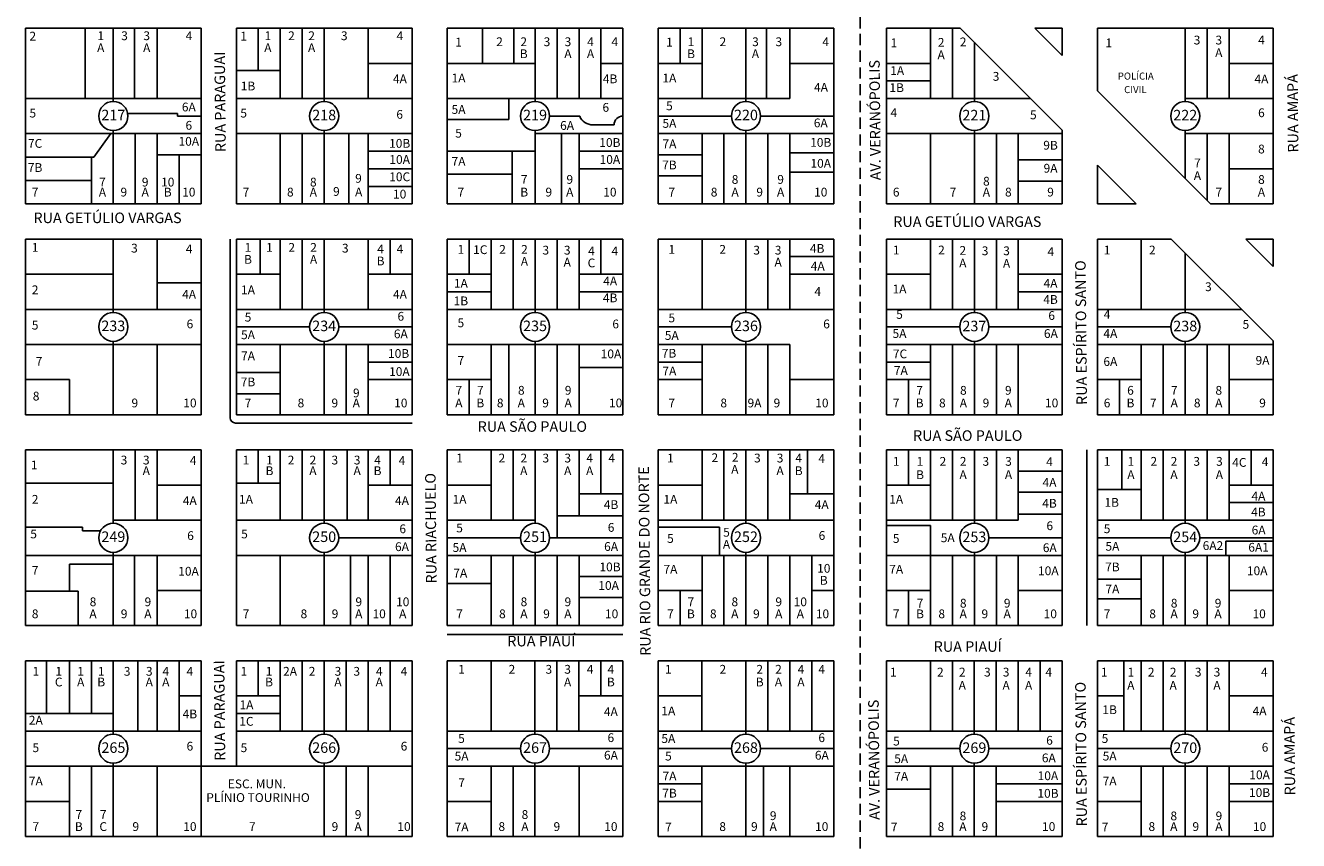
# Model space of a CAD drawing. Extents: x -13412 to -7239, y -487 to 4194.
# Drawn here: x -10132 to -9407, y 445 to 909 of the extents above; entities that cross this region are included whole.
import ezdxf
from ezdxf.enums import TextEntityAlignment as Align

# ---------------------------------------------------------------- set-up
doc = ezdxf.new("R2010")
doc.units = 0
doc.linetypes.add('DASHED2', pattern=[9.525, 6.35, -3.175])
for name, color, linetype in [('2', 2, 'CONTINUOUS'), ('3', 3, 'CONTINUOUS'), ('BAIRROS', 30, 'CONTINUOUS'), ('LOTES', 1, 'CONTINUOUS'), ('PASSEIO', 170, 'CONTINUOUS'), ('TEXTO', 2, 'CONTINUOUS')]:
    doc.layers.add(name, color=color, linetype=linetype)
doc.styles.get("Standard").update_dxf_attribs({"font": 'arial.ttf'})

msp = doc.modelspace()

# ---------------------------------------------------------------- linework, layer by layer
at = {"layer": '3'}
for p, q in [((-10131.75, 806.95), (-10131.75, 906.95)), ((-10131.75, 906.95), (-10031.75, 906.95)), ((-10031.75, 906.95), (-10031.75, 806.95)), ((-10011.75, 806.95), (-10011.75, 906.95)), ((-10011.75, 906.95), (-9911.75, 906.95)), ((-9911.75, 906.95), (-9911.75, 806.95)), ((-9891.75, 806.95), (-9891.75, 906.95)), ((-9891.75, 906.95), (-9791.75, 906.95)), ((-9791.75, 906.95), (-9791.75, 806.95)), ((-9771.75, 906.95), (-9671.75, 906.95)), ((-9771.75, 806.95), (-9771.75, 906.95)), ((-9671.75, 906.95), (-9671.75, 806.95)), ((-9641.75, 806.95), (-9641.75, 906.95)), ((-9641.75, 906.95), (-9599.75, 906.95)), ((-9541.75, 848.95), (-9599.75, 906.95)), ((-9541.75, 891.37), (-9557.32, 906.95)), ((-9557.32, 906.95), (-9541.75, 906.95)), ((-9541.75, 906.95), (-9541.75, 891.37)), ((-9521.75, 906.95), (-9421.75, 906.95)), ((-9521.75, 871.37), (-9521.75, 906.95)), ((-9421.75, 906.95), (-9421.75, 806.95)), ((-9457.32, 806.95), (-9521.75, 871.37)), ((-9541.75, 848.95), (-9541.75, 806.95)), ((-9499.75, 806.95), (-9521.75, 828.95)), ((-9521.75, 806.95), (-9521.75, 828.95)), ((-10031.75, 806.95), (-10131.75, 806.95)), ((-9911.75, 806.95), (-10011.75, 806.95)), ((-9791.75, 806.95), (-9891.75, 806.95)), ((-9671.75, 806.95), (-9771.75, 806.95)), ((-9541.75, 806.95), (-9641.75, 806.95)), ((-9499.75, 806.95), (-9521.75, 806.95)), ((-9421.75, 806.95), (-9457.32, 806.95)), ((-10131.75, 686.95), (-10131.75, 786.95)), ((-10131.75, 786.95), (-10031.75, 786.95)), ((-10031.75, 786.95), (-10031.75, 686.95)), ((-10011.75, 786.95), (-9911.75, 786.95)), ((-10011.75, 686.95), (-10011.75, 786.95)), ((-9911.75, 786.95), (-9911.75, 686.95)), ((-9891.75, 686.95), (-9891.75, 786.95)), ((-9891.75, 786.95), (-9791.75, 786.95)), ((-9791.75, 786.95), (-9791.75, 686.95)), ((-9771.75, 786.95), (-9671.75, 786.95)), ((-9771.75, 686.95), (-9771.75, 786.95)), ((-9671.75, 786.95), (-9671.75, 686.95)), ((-9641.75, 686.95), (-9641.75, 786.95)), ((-9641.75, 786.95), (-9541.75, 786.95)), ((-9541.75, 786.95), (-9541.75, 686.95)), ((-9521.75, 686.95), (-9521.75, 786.95)), ((-9521.75, 786.95), (-9479.75, 786.95)), ((-9421.75, 728.95), (-9479.75, 786.95)), ((-9421.75, 771.37), (-9437.32, 786.95)), ((-9437.32, 786.95), (-9421.75, 786.95)), ((-9421.75, 786.95), (-9421.75, 771.37)), ((-9421.75, 728.95), (-9421.75, 686.95)), ((-10031.75, 686.95), (-10131.75, 686.95)), ((-9911.75, 686.95), (-10011.75, 686.95)), ((-9791.75, 686.95), (-9891.75, 686.95)), ((-9671.75, 686.95), (-9771.75, 686.95)), ((-9541.75, 686.95), (-9641.75, 686.95)), ((-9421.75, 686.95), (-9521.75, 686.95)), ((-10131.75, 566.95), (-10131.75, 666.95)), ((-10131.75, 666.95), (-10031.75, 666.95)), ((-10031.75, 666.95), (-10031.75, 566.95)), ((-10011.75, 566.95), (-10011.75, 666.95)), ((-10011.75, 666.95), (-9911.75, 666.95)), ((-9911.75, 666.95), (-9911.75, 566.95)), ((-9891.75, 566.95), (-9891.75, 666.95)), ((-9891.75, 666.95), (-9791.75, 666.95)), ((-9791.75, 666.95), (-9791.75, 566.95)), ((-9771.75, 666.95), (-9671.75, 666.95)), ((-9771.75, 566.95), (-9771.75, 666.95)), ((-9671.75, 666.95), (-9671.75, 566.95)), ((-9641.75, 566.95), (-9641.75, 666.95)), ((-9641.75, 666.95), (-9541.75, 666.95)), ((-9541.75, 666.95), (-9541.75, 566.95)), ((-9521.75, 566.95), (-9521.75, 666.95)), ((-9521.75, 666.95), (-9421.75, 666.95)), ((-9421.75, 666.95), (-9421.75, 566.95)), ((-9671.75, 586.95), (-9684.25, 586.95)), ((-10031.75, 566.95), (-10131.75, 566.95)), ((-9911.75, 566.95), (-10011.75, 566.95)), ((-9791.75, 566.95), (-9891.75, 566.95)), ((-9671.75, 566.95), (-9771.75, 566.95)), ((-9541.75, 566.95), (-9641.75, 566.95)), ((-9421.75, 566.95), (-9521.75, 566.95)), ((-10131.75, 446.95), (-10131.75, 546.95)), ((-10131.75, 546.95), (-10031.75, 546.95)), ((-10031.75, 546.95), (-10031.75, 486.95)), ((-10011.75, 546.95), (-9911.75, 546.95)), ((-10011.75, 486.95), (-10011.75, 546.95)), ((-9911.75, 546.95), (-9911.75, 446.95)), ((-9891.75, 446.95), (-9891.75, 546.95)), ((-9891.75, 546.95), (-9791.75, 546.95)), ((-9791.75, 546.95), (-9791.75, 446.95)), ((-9771.75, 446.95), (-9771.75, 546.95)), ((-9771.75, 546.95), (-9671.75, 546.95)), ((-9671.75, 546.95), (-9671.75, 446.95)), ((-9641.75, 446.95), (-9641.75, 546.95)), ((-9641.75, 546.95), (-9541.75, 546.95)), ((-9541.75, 546.95), (-9541.75, 446.95)), ((-9521.75, 446.95), (-9521.75, 546.95)), ((-9521.75, 546.95), (-9421.75, 546.95)), ((-9421.75, 546.95), (-9421.75, 446.95)), ((-10031.75, 486.95), (-10011.75, 486.95)), ((-9911.75, 446.95), (-10131.75, 446.95)), ((-9791.75, 446.95), (-9891.75, 446.95)), ((-9671.75, 446.95), (-9771.75, 446.95)), ((-9541.75, 446.95), (-9641.75, 446.95)), ((-9421.75, 446.95), (-9521.75, 446.95))]:
    msp.add_line(p, q, dxfattribs=at)
at = {"layer": 'BAIRROS', "linetype": 'DASHED2'}
msp.add_line((-9656.75, 2418.17), (-9656.75, 8.45), dxfattribs=at)
at = {"layer": 'LOTES'}
for p, q in [((-10097.75, 906.95), (-10097.75, 866.95)), ((-10081.75, 906.95), (-10081.75, 865.22)), ((-10069.75, 906.95), (-10069.75, 866.95)), ((-10056.75, 906.95), (-10056.75, 866.95)), ((-9999.25, 906.95), (-9999.25, 882.95)), ((-9986.75, 906.95), (-9986.75, 866.95)), ((-9974.25, 906.95), (-9974.25, 866.95)), ((-9961.75, 906.95), (-9961.75, 865.22)), ((-9936.75, 906.95), (-9936.75, 866.95)), ((-9871.75, 906.95), (-9871.75, 886.95)), ((-9853.75, 906.95), (-9853.75, 886.95)), ((-9841.75, 906.95), (-9841.75, 865.22)), ((-9829.25, 906.95), (-9829.25, 866.95)), ((-9816.75, 906.95), (-9816.75, 866.95)), ((-9804.25, 906.95), (-9804.25, 866.95)), ((-9759.25, 906.95), (-9759.25, 886.95)), ((-9746.75, 906.95), (-9746.75, 866.95)), ((-9721.75, 906.95), (-9721.75, 865.22)), ((-9710.05, 906.95), (-9710.05, 866.95)), ((-9696.75, 906.95), (-9696.75, 866.95)), ((-9616.75, 866.95), (-9616.75, 906.95)), ((-9604.25, 866.95), (-9604.25, 906.95)), ((-9471.75, 906.95), (-9471.75, 865.22)), ((-9459.25, 906.95), (-9459.25, 866.95)), ((-9446.75, 906.95), (-9446.75, 866.95)), ((-9591.75, 898.95), (-9591.75, 865.22)), ((-9936.75, 886.95), (-9911.75, 886.95)), ((-9891.75, 886.95), (-9841.75, 886.95)), ((-9804.25, 886.95), (-9791.75, 886.95)), ((-9771.75, 886.95), (-9746.75, 886.95)), ((-9696.75, 886.95), (-9671.75, 886.95)), ((-9641.75, 886.95), (-9616.75, 886.95)), ((-9446.75, 886.95), (-9421.75, 886.95)), ((-10011.75, 882.95), (-9986.75, 882.95)), ((-9641.75, 876.95), (-9616.75, 876.95)), ((-10131.75, 866.95), (-10031.75, 866.95)), ((-10011.75, 866.95), (-9911.75, 866.95)), ((-9891.75, 866.95), (-9791.75, 866.95)), ((-9856.75, 866.95), (-9856.75, 854.95)), ((-9771.75, 866.95), (-9696.75, 866.95)), ((-9641.75, 866.95), (-9559.75, 866.95)), ((-9471.75, 866.95), (-9421.75, 866.95)), ((-10045.25, 858.45), (-10073.61, 858.45)), ((-10045.25, 858.45), (-10045.25, 856.95)), ((-10031.75, 856.95), (-10045.25, 856.95)), ((-9891.75, 854.95), (-9856.75, 854.95)), ((-9816.35, 856.95), (-9833.48, 856.95)), ((-9771.75, 856.95), (-9730.03, 856.95)), ((-9713.48, 856.95), (-9671.75, 856.95)), ((-10081.75, 848.67), (-10081.75, 806.95)), ((-9961.75, 848.67), (-9961.75, 806.95)), ((-9841.75, 848.67), (-9841.75, 806.95)), ((-9796.75, 851.95), (-9809.24, 851.95)), ((-9721.75, 848.67), (-9721.75, 806.95)), ((-9591.75, 848.67), (-9591.75, 806.95)), ((-9471.75, 848.67), (-9471.75, 821.37)), ((-10031.75, 846.95), (-10131.75, 846.95)), ((-10083.25, 846.95), (-10092.75, 833.62)), ((-10069.25, 846.95), (-10069.25, 806.95)), ((-10056.75, 846.95), (-10056.75, 806.95)), ((-9911.75, 846.95), (-10011.75, 846.95)), ((-9986.75, 846.95), (-9986.75, 806.95)), ((-9974.25, 846.95), (-9974.25, 806.95)), ((-9947.75, 846.95), (-9947.75, 806.95)), ((-9936.75, 846.95), (-9936.75, 806.95)), ((-9791.75, 846.95), (-9841.75, 846.95)), ((-9826.75, 846.95), (-9826.75, 806.95)), ((-9816.75, 846.95), (-9816.75, 806.95)), ((-9671.75, 846.95), (-9771.75, 846.95)), ((-9746.75, 846.95), (-9746.75, 806.95)), ((-9734.25, 846.95), (-9734.25, 806.95)), ((-9709.25, 846.95), (-9709.25, 806.95)), ((-9696.75, 846.95), (-9696.75, 806.95)), ((-9541.75, 846.95), (-9641.75, 846.95)), ((-9616.75, 806.95), (-9616.75, 846.95)), ((-9579.25, 846.95), (-9579.25, 806.95)), ((-9566.75, 846.95), (-9566.75, 806.95)), ((-9421.75, 846.95), (-9471.75, 846.95)), ((-9459.25, 846.95), (-9459.25, 808.87)), ((-9446.75, 846.95), (-9446.75, 806.95)), ((-10092.75, 833.62), (-10131.75, 833.62)), ((-10094.25, 833.62), (-10094.25, 806.95)), ((-10031.75, 834.95), (-10056.75, 834.95)), ((-10044.25, 834.95), (-10044.25, 806.95)), ((-9911.75, 836.95), (-9936.75, 836.95)), ((-9891.75, 836.95), (-9841.75, 836.95)), ((-9854.75, 836.95), (-9854.75, 806.95)), ((-9816.75, 836.95), (-9791.75, 836.95)), ((-9746.75, 834.95), (-9771.75, 834.95)), ((-9671.75, 835.95), (-9696.75, 835.95)), ((-9911.75, 826.95), (-9936.75, 826.95)), ((-9791.75, 826.95), (-9816.75, 826.95)), ((-9541.75, 831.95), (-9566.75, 831.95)), ((-9421.75, 826.95), (-9446.75, 826.95)), ((-10094.25, 820.29), (-10131.75, 820.29)), ((-9891.75, 823.95), (-9854.75, 823.95)), ((-9746.75, 822.95), (-9771.75, 822.95)), ((-9671.75, 824.95), (-9696.75, 824.95)), ((-9541.75, 819.95), (-9566.75, 819.95)), ((-9911.75, 816.95), (-9936.75, 816.95)), ((-10081.75, 745.22), (-10081.75, 786.95)), ((-10056.75, 746.95), (-10056.75, 786.95)), ((-9998.11, 766.95), (-9998.11, 786.95)), ((-9986.75, 746.95), (-9986.75, 786.95)), ((-9974.25, 746.95), (-9974.25, 786.95)), ((-9961.75, 745.22), (-9961.75, 786.95)), ((-9936.75, 746.95), (-9936.75, 786.95)), ((-9924.25, 766.95), (-9924.25, 786.95)), ((-9879.25, 766.95), (-9879.25, 786.95)), ((-9866.75, 746.95), (-9866.75, 786.95)), ((-9854.25, 746.95), (-9854.25, 786.95)), ((-9841.75, 745.22), (-9841.75, 786.95)), ((-9829.25, 746.95), (-9829.25, 786.95)), ((-9816.75, 746.95), (-9816.75, 786.95)), ((-9804.25, 766.95), (-9804.25, 786.95)), ((-9746.75, 746.95), (-9746.75, 786.95)), ((-9721.75, 745.22), (-9721.75, 786.95)), ((-9709.25, 746.95), (-9709.25, 786.95)), ((-9696.75, 746.95), (-9696.75, 786.95)), ((-9616.75, 746.95), (-9616.75, 786.95)), ((-9604.25, 746.95), (-9604.25, 786.95)), ((-9591.75, 745.22), (-9591.75, 786.95)), ((-9579.25, 746.95), (-9579.25, 786.95)), ((-9566.75, 746.95), (-9566.75, 786.95)), ((-9496.75, 746.95), (-9496.75, 786.95)), ((-9671.75, 776.95), (-9696.75, 776.95)), ((-9471.75, 778.95), (-9471.75, 745.22)), ((-10081.75, 766.95), (-10131.75, 766.95)), ((-10031.75, 761.95), (-10056.75, 761.95)), ((-9986.75, 766.95), (-10011.75, 766.95)), ((-9911.75, 766.95), (-9936.75, 766.95)), ((-9866.75, 766.95), (-9891.75, 766.95)), ((-9791.75, 766.95), (-9816.75, 766.95)), ((-9671.75, 766.95), (-9696.75, 766.95)), ((-9616.75, 766.95), (-9641.75, 766.95)), ((-9541.75, 766.95), (-9566.75, 766.95)), ((-9866.75, 756.95), (-9891.75, 756.95)), ((-9791.75, 756.95), (-9816.75, 756.95)), ((-9541.75, 756.95), (-9566.75, 756.95)), ((-10031.75, 746.95), (-10131.75, 746.95)), ((-9911.75, 746.95), (-10011.75, 746.95)), ((-9791.75, 746.95), (-9891.75, 746.95)), ((-9671.75, 746.95), (-9771.75, 746.95)), ((-9541.75, 746.95), (-9641.75, 746.95)), ((-9521.75, 746.95), (-9439.75, 746.95)), ((-9970.03, 736.95), (-10011.75, 736.95)), ((-9911.75, 736.95), (-9953.48, 736.95)), ((-9730.03, 736.95), (-9771.75, 736.95)), ((-9600.03, 736.95), (-9641.75, 736.95)), ((-9541.75, 736.95), (-9583.48, 736.95)), ((-9480.03, 736.95), (-9521.75, 736.95)), ((-10031.75, 726.95), (-10131.75, 726.95)), ((-10081.75, 686.95), (-10081.75, 728.67)), ((-10056.75, 686.95), (-10056.75, 726.95)), ((-9911.75, 726.95), (-10011.75, 726.95)), ((-9986.75, 686.95), (-9986.75, 726.95)), ((-9961.75, 686.95), (-9961.75, 728.67)), ((-9949.25, 686.95), (-9949.25, 726.95)), ((-9936.75, 686.95), (-9936.75, 726.95)), ((-9791.75, 726.95), (-9891.75, 726.95)), ((-9866.75, 686.95), (-9866.75, 726.95)), ((-9856.75, 686.95), (-9856.75, 726.95)), ((-9841.75, 686.95), (-9841.75, 728.67)), ((-9829.25, 686.95), (-9829.25, 726.95)), ((-9816.75, 686.95), (-9816.75, 726.95)), ((-9696.75, 726.95), (-9771.75, 726.95)), ((-9746.75, 686.95), (-9746.75, 726.95)), ((-9721.75, 686.95), (-9721.75, 728.67)), ((-9709.25, 686.95), (-9709.25, 726.95)), ((-9696.75, 686.95), (-9696.75, 726.95)), ((-9541.75, 726.95), (-9641.75, 726.95)), ((-9616.75, 686.95), (-9616.75, 726.95)), ((-9604.25, 686.95), (-9604.25, 726.95)), ((-9591.75, 686.95), (-9591.75, 728.67)), ((-9579.25, 686.95), (-9579.25, 726.95)), ((-9566.75, 686.95), (-9566.75, 726.95)), ((-9421.75, 726.95), (-9521.75, 726.95)), ((-9496.75, 686.95), (-9496.75, 726.95)), ((-9484.25, 686.95), (-9484.25, 726.95)), ((-9471.75, 728.67), (-9471.75, 686.95)), ((-9459.25, 726.95), (-9459.25, 686.95)), ((-9446.75, 726.95), (-9446.75, 686.95)), ((-9986.75, 710.95), (-10011.75, 710.95)), ((-9911.75, 716.95), (-9936.75, 716.95)), ((-9791.75, 713.95), (-9816.75, 713.95)), ((-9746.75, 716.95), (-9771.75, 716.95)), ((-9616.75, 716.95), (-9641.75, 716.95)), ((-10106.75, 706.95), (-10131.75, 706.95)), ((-10106.75, 686.95), (-10106.75, 706.95)), ((-9911.75, 706.95), (-9936.75, 706.95)), ((-9866.75, 706.95), (-9891.75, 706.95)), ((-9879.25, 686.95), (-9879.25, 706.95)), ((-9746.75, 706.95), (-9771.75, 706.95)), ((-9671.75, 706.95), (-9696.75, 706.95)), ((-9616.75, 706.95), (-9641.75, 706.95)), ((-9629.25, 686.95), (-9629.25, 706.95)), ((-9521.75, 706.95), (-9496.75, 706.95)), ((-9509.25, 686.95), (-9509.25, 706.95)), ((-9446.75, 706.95), (-9421.75, 706.95)), ((-9986.75, 698.95), (-10011.75, 698.95)), ((-10081.75, 666.95), (-10081.75, 625.22)), ((-10069.25, 666.95), (-10069.25, 626.95)), ((-10056.75, 666.95), (-10056.75, 626.95)), ((-9999.25, 666.95), (-9999.25, 647.95)), ((-9986.75, 666.95), (-9986.75, 626.95)), ((-9974.25, 666.95), (-9974.25, 626.95)), ((-9961.75, 666.95), (-9961.75, 625.22)), ((-9948.75, 666.95), (-9948.75, 626.95)), ((-9936.75, 666.95), (-9936.75, 626.95)), ((-9924.25, 666.95), (-9924.25, 646.95)), ((-9866.75, 666.95), (-9866.75, 626.95)), ((-9854.25, 666.95), (-9854.25, 626.95)), ((-9841.75, 666.95), (-9841.75, 625.22)), ((-9829.25, 666.95), (-9829.25, 616.95)), ((-9816.75, 666.95), (-9816.75, 629.45)), ((-9804.25, 666.95), (-9804.25, 641.95)), ((-9746.75, 666.95), (-9746.75, 626.95)), ((-9734.25, 666.95), (-9734.25, 626.95)), ((-9721.75, 666.95), (-9721.75, 625.22)), ((-9709.25, 666.95), (-9709.25, 626.95)), ((-9696.75, 666.95), (-9696.75, 626.95)), ((-9686.75, 666.95), (-9686.75, 641.95)), ((-9629.25, 666.95), (-9629.25, 646.95)), ((-9616.75, 666.95), (-9616.75, 626.95)), ((-9604.25, 666.95), (-9604.25, 626.95)), ((-9591.75, 666.95), (-9591.75, 625.22)), ((-9579.25, 666.95), (-9579.25, 626.95)), ((-9566.75, 666.95), (-9566.75, 626.95)), ((-9507.81, 666.95), (-9507.81, 644.35)), ((-9496.75, 666.95), (-9496.75, 626.95)), ((-9484.25, 666.95), (-9484.25, 626.95)), ((-9471.75, 666.95), (-9471.75, 625.22)), ((-9459.25, 666.95), (-9459.25, 626.95)), ((-9446.75, 666.95), (-9446.75, 626.95)), ((-9434.25, 666.95), (-9434.25, 646.95)), ((-9566.75, 654.95), (-9541.75, 654.95)), ((-10081.75, 647.95), (-10131.75, 647.95)), ((-10031.75, 646.95), (-10056.75, 646.95)), ((-9986.75, 647.95), (-10011.75, 647.95)), ((-9911.75, 646.95), (-9936.75, 646.95)), ((-9866.75, 646.95), (-9891.75, 646.95)), ((-9746.75, 646.95), (-9771.75, 646.95)), ((-9616.75, 646.95), (-9641.75, 646.95)), ((-9446.75, 646.95), (-9421.75, 646.95)), ((-9791.75, 641.95), (-9816.75, 641.95)), ((-9696.75, 641.95), (-9671.75, 641.95)), ((-9566.75, 642.95), (-9541.75, 642.95)), ((-9521.75, 644.35), (-9496.75, 644.35)), ((-9566.75, 630.45), (-9541.75, 630.45)), ((-9446.75, 636.95), (-9421.75, 636.95)), ((-10031.75, 626.95), (-10081.75, 626.95)), ((-9911.75, 626.95), (-10011.75, 626.95)), ((-9891.75, 626.95), (-9841.75, 626.95)), ((-9791.75, 629.45), (-9829.25, 629.45)), ((-9771.75, 626.95), (-9671.75, 626.95)), ((-9641.75, 626.95), (-9566.75, 626.95)), ((-9616.75, 623.95), (-9641.75, 623.95)), ((-9616.75, 623.95), (-9616.75, 566.95)), ((-9521.75, 626.95), (-9421.75, 626.95)), ((-10099.25, 622.95), (-10131.75, 622.95)), ((-10099.25, 622.95), (-10099.25, 620.95)), ((-10089, 620.95), (-10099.25, 620.95)), ((-9911.75, 616.95), (-9953.48, 616.95)), ((-9850.03, 616.95), (-9891.75, 616.95)), ((-9791.75, 616.95), (-9833.48, 616.95)), ((-9736.75, 622.95), (-9771.75, 622.95)), ((-9736.75, 622.95), (-9736.75, 606.95)), ((-9541.75, 616.95), (-9583.48, 616.95)), ((-9480.03, 616.95), (-9521.75, 616.95)), ((-9421.75, 616.95), (-9463.48, 616.95)), ((-10081.75, 608.67), (-10081.75, 566.95)), ((-9961.75, 608.67), (-9961.75, 566.95)), ((-9841.75, 608.67), (-9841.75, 566.95)), ((-9721.75, 608.67), (-9721.75, 566.95)), ((-9591.75, 608.67), (-9591.75, 566.95)), ((-9471.75, 608.67), (-9471.75, 566.95)), ((-9448.75, 614.95), (-9448.75, 606.95)), ((-9421.75, 614.95), (-9448.75, 614.95)), ((-10031.75, 606.95), (-10131.75, 606.95)), ((-10081.75, 601.95), (-10106.75, 601.95)), ((-10106.75, 601.95), (-10106.75, 586.55)), ((-10069.75, 606.95), (-10069.75, 566.95)), ((-10056.75, 606.95), (-10056.75, 566.95)), ((-9911.75, 606.95), (-10011.75, 606.95)), ((-9986.75, 606.95), (-9986.75, 566.95)), ((-9946.75, 606.95), (-9946.75, 566.95)), ((-9936.75, 606.95), (-9936.75, 566.95)), ((-9924.25, 606.95), (-9924.25, 566.95)), ((-9791.75, 606.95), (-9891.75, 606.95)), ((-9866.75, 606.95), (-9866.75, 566.95)), ((-9854.25, 606.95), (-9854.25, 566.95)), ((-9829.25, 606.95), (-9829.25, 566.95)), ((-9816.75, 606.95), (-9816.75, 566.95)), ((-9671.75, 606.95), (-9771.75, 606.95)), ((-9746.75, 606.95), (-9746.75, 566.95)), ((-9734.25, 606.95), (-9734.25, 566.95)), ((-9709.25, 606.95), (-9709.25, 566.95)), ((-9696.75, 606.95), (-9696.75, 566.95)), ((-9684.25, 606.95), (-9684.25, 566.95)), ((-9541.75, 606.95), (-9641.75, 606.95)), ((-9604.25, 606.95), (-9604.25, 566.95)), ((-9579.25, 606.95), (-9579.25, 566.95)), ((-9566.75, 606.95), (-9566.75, 566.95)), ((-9421.75, 606.95), (-9521.75, 606.95)), ((-9496.75, 606.95), (-9496.75, 566.95)), ((-9484.25, 606.95), (-9484.25, 566.95)), ((-9459.25, 606.95), (-9459.25, 566.95)), ((-9446.75, 606.95), (-9446.75, 566.95)), ((-9791.75, 594.95), (-9816.75, 594.95)), ((-10031.75, 586.95), (-10056.75, 586.95)), ((-9866.75, 590.95), (-9891.75, 590.95)), ((-9746.75, 586.95), (-9771.75, 586.95)), ((-9759.25, 566.95), (-9759.25, 586.95)), ((-9616.75, 586.95), (-9641.75, 586.95)), ((-9629.25, 586.95), (-9629.25, 566.95)), ((-9541.75, 586.95), (-9566.75, 586.95)), ((-9496.75, 593.45), (-9521.75, 593.45)), ((-9421.75, 586.95), (-9446.75, 586.95)), ((-10101.75, 586.55), (-10131.75, 586.55)), ((-10101.75, 586.55), (-10101.75, 566.95)), ((-9791.75, 582.95), (-9816.75, 582.95)), ((-9496.75, 582.15), (-9521.75, 582.15)), ((-10119.75, 516.95), (-10119.75, 546.95)), ((-10106.75, 516.95), (-10106.75, 546.95)), ((-10094.25, 516.95), (-10094.25, 546.95)), ((-10081.75, 505.22), (-10081.75, 546.95)), ((-10067.75, 546.95), (-10067.75, 506.95)), ((-10056.75, 546.95), (-10056.75, 506.95)), ((-10044.25, 546.95), (-10044.25, 506.95)), ((-9999.3, 526.95), (-9999.3, 546.95)), ((-9986.8, 506.95), (-9986.8, 546.95)), ((-9974.3, 506.95), (-9974.3, 546.95)), ((-9961.75, 546.95), (-9961.75, 505.22)), ((-9949.3, 546.95), (-9949.3, 506.95)), ((-9936.8, 546.95), (-9936.8, 506.95)), ((-9924.3, 546.95), (-9924.3, 506.95)), ((-9866.8, 506.95), (-9866.8, 546.95)), ((-9841.8, 505.22), (-9841.8, 546.95)), ((-9829.3, 546.95), (-9829.3, 506.95)), ((-9816.8, 546.95), (-9816.8, 506.95)), ((-9804.3, 546.95), (-9804.3, 526.95)), ((-9746.8, 506.95), (-9746.8, 546.95)), ((-9721.8, 505.22), (-9721.8, 546.95)), ((-9709.3, 546.95), (-9709.3, 506.95)), ((-9696.8, 546.95), (-9696.8, 506.95)), ((-9684.3, 546.95), (-9684.3, 506.95)), ((-9616.8, 506.95), (-9616.8, 546.95)), ((-9604.3, 506.95), (-9604.3, 546.95)), ((-9591.8, 505.22), (-9591.8, 546.95)), ((-9579.3, 546.95), (-9579.3, 506.95)), ((-9566.8, 546.95), (-9566.8, 506.95)), ((-9554.3, 546.95), (-9554.3, 506.95)), ((-9506.8, 506.95), (-9506.8, 546.95)), ((-9496.8, 506.95), (-9496.8, 546.95)), ((-9484.3, 506.95), (-9484.3, 546.95)), ((-9471.8, 505.22), (-9471.8, 546.95)), ((-9459.3, 546.95), (-9459.3, 506.95)), ((-9446.8, 546.95), (-9446.8, 506.95)), ((-10044.25, 526.95), (-10031.75, 526.95)), ((-10011.8, 526.95), (-9986.8, 526.95)), ((-9816.8, 526.95), (-9791.8, 526.95)), ((-9771.8, 526.95), (-9746.8, 526.95)), ((-9521.8, 526.95), (-9506.8, 526.95)), ((-9446.8, 526.95), (-9421.8, 526.95)), ((-10131.75, 516.95), (-10081.75, 516.95)), ((-10011.8, 516.95), (-9986.8, 516.95)), ((-10131.75, 506.95), (-10031.75, 506.95)), ((-10011.8, 506.95), (-9911.75, 506.95)), ((-9891.8, 506.95), (-9791.8, 506.95)), ((-9771.8, 506.95), (-9671.8, 506.95)), ((-9641.8, 506.95), (-9541.8, 506.95)), ((-9521.8, 506.95), (-9421.8, 506.95)), ((-9891.8, 496.95), (-9850.03, 496.95)), ((-9833.48, 496.95), (-9791.8, 496.95)), ((-9771.8, 496.95), (-9730.03, 496.95)), ((-9713.48, 496.95), (-9671.8, 496.95)), ((-9641.8, 496.95), (-9600.03, 496.95)), ((-9583.48, 496.95), (-9541.8, 496.95)), ((-9480.03, 496.95), (-9521.8, 496.95)), ((-10031.75, 486.95), (-10131.75, 486.95)), ((-10106.75, 446.95), (-10106.75, 486.95)), ((-10094.25, 446.95), (-10094.25, 486.95)), ((-10081.75, 446.95), (-10081.75, 488.67)), ((-10056.75, 446.95), (-10056.75, 486.95)), ((-10031.75, 446.95), (-10031.75, 486.95)), ((-9911.75, 486.95), (-10011.75, 486.95)), ((-9961.75, 488.67), (-9961.75, 446.95)), ((-9949.25, 446.95), (-9949.25, 486.95)), ((-9936.75, 446.95), (-9936.75, 486.95)), ((-9791.8, 486.95), (-9891.8, 486.95)), ((-9866.8, 446.95), (-9866.8, 486.95)), ((-9854.3, 446.95), (-9854.3, 486.95)), ((-9841.8, 446.95), (-9841.8, 488.67)), ((-9816.75, 446.95), (-9816.75, 486.95)), ((-9671.8, 486.95), (-9771.8, 486.95)), ((-9746.8, 446.95), (-9746.8, 486.95)), ((-9721.8, 446.95), (-9721.8, 488.67)), ((-9711.8, 446.95), (-9711.8, 486.95)), ((-9696.75, 486.95), (-9696.75, 446.95)), ((-9541.8, 486.95), (-9641.8, 486.95)), ((-9616.8, 446.95), (-9616.8, 486.95)), ((-9604.3, 446.95), (-9604.3, 486.95)), ((-9591.8, 446.95), (-9591.8, 488.67)), ((-9579.3, 446.95), (-9579.3, 486.95)), ((-9421.8, 486.95), (-9521.8, 486.95)), ((-9496.8, 446.95), (-9496.8, 486.95)), ((-9484.3, 446.95), (-9484.3, 486.95)), ((-9471.8, 446.95), (-9471.8, 488.67)), ((-9459.3, 446.95), (-9459.3, 486.95)), ((-9446.8, 446.95), (-9446.8, 486.95)), ((-9746.8, 476.95), (-9771.8, 476.95)), ((-9616.8, 473.95), (-9641.75, 473.95)), ((-9541.75, 476.95), (-9579.3, 476.95)), ((-9421.75, 476.95), (-9446.8, 476.95)), ((-10131.75, 466.95), (-10106.75, 466.95)), ((-9866.8, 466.95), (-9891.8, 466.95)), ((-9746.8, 466.95), (-9771.8, 466.95)), ((-9541.75, 466.95), (-9579.3, 466.95)), ((-9496.8, 466.95), (-9521.75, 466.95)), ((-9421.75, 466.95), (-9446.8, 466.95))]:
    msp.add_line(p, q, dxfattribs=at)
for centre, radius, start, end in [((-9809, 859.85), 7.91, 201.55617, 271.76707), ((-9791.75, 851.95), 5, 90, 180)]:
    msp.add_arc(centre, radius, start, end, dxfattribs=at)
at = {"layer": 'PASSEIO'}
for p, q in [((-10015.25, 685.25), (-10015.25, 786.95)), ((-9911.75, 682.25), (-10012.25, 682.25)), ((-9527.75, 566.95), (-9527.75, 666.95)), ((-9791.75, 561.95), (-9891.75, 561.95))]:
    msp.add_line(p, q, dxfattribs=at)
msp.add_arc((-10012.25, 685.25), 3, 180, 270, dxfattribs=at)
at = {"layer": 'TEXTO'}
for centre in [(-10081.75, 856.95), (-9961.75, 856.95), (-9841.75, 856.95), (-9721.75, 856.95), (-9591.75, 856.95), (-9471.75, 856.95), (-10081.75, 736.95), (-9961.75, 736.95), (-9841.75, 736.95), (-9721.75, 736.95), (-9591.75, 736.95), (-9471.75, 736.95), (-10081.75, 616.95), (-9961.75, 616.95), (-9841.75, 616.95), (-9721.75, 616.95), (-9591.75, 616.95), (-9471.75, 616.95), (-10081.75, 496.95), (-9961.75, 496.95), (-9841.75, 496.95), (-9721.75, 496.95), (-9591.75, 496.95), (-9471.75, 496.95)]:
    msp.add_circle(centre, 8.28, dxfattribs=at)

# ---------------------------------------------------------------- texts
at = {"layer": '2'}
for s, height, p in [('2', 5, (-10127.59, 899.92)), ('1', 5, (-10088.91, 900.16)), ('3', 5, (-10075.37, 900.16)), ('3', 5, (-10062.76, 900.16)), ('4', 5, (-10038.66, 900.16)), ('1', 5, (-10007.59, 899.92)), ('1', 5, (-9993.81, 900.16)), ('2', 5, (-9980.38, 900.16)), ('2', 5, (-9968.91, 900.16)), ('3', 5, (-9950.33, 900.16)), ('4', 5, (-9918.66, 900.16)), ('1', 5, (-9885.3, 896.5)), ('2', 5, (-9861.98, 896.74)), ('2', 5, (-9848.22, 896.74)), ('3', 5, (-9834.97, 896.74)), ('3', 5, (-9823.04, 896.74)), ('4', 5, (-9810.19, 896.74)), ('4', 5, (-9796.38, 896.74)), ('1', 5, (-9765.3, 896.5)), ('1', 5, (-9753, 896.74)), ('2', 5, (-9734.87, 896.74)), ('3', 5, (-9716.35, 896.74)), ('3', 5, (-9703.04, 896.74)), ('4', 5, (-9676.38, 896.74)), ('1', 5, (-9637.59, 896.14)), ('2', 5, (-9610.67, 896.38)), ('2', 5, (-9598.16, 896.64)), ('1', 5, (-9515.29, 896.1)), ('3', 5, (-9465.06, 897.7)), ('3', 5, (-9452.67, 897.7)), ('4', 5, (-9428.41, 897.7)), ('A', 5, (-10088.91, 893.32)), ('A', 5, (-10062.76, 893.32)), ('A', 5, (-9993.81, 893.32)), ('A', 5, (-9968.91, 893.32)), ('B', 5, (-9848.22, 889.9)), ('A', 5, (-9823.04, 889.9)), ('A', 5, (-9810.19, 889.9)), ('B', 5, (-9753, 889.9)), ('A', 5, (-9716.35, 889.9)), ('A', 5, (-9610.67, 889.27)), ('A', 5, (-9452.67, 890.51)), ('1A', 5, (-9635.69, 880.33)), ('4A', 5, (-9918.66, 875.64)), ('1A', 5, (-9885.3, 876.08)), ('4B', 5, (-9799.04, 875.64)), ('1A', 5, (-9765.3, 876.08)), ('3', 5, (-9579.44, 877.04)), ('POLÍCIA', 4, (-9499.9, 877.71)), ('4A', 5, (-9428.41, 875.59)), ('1B', 5, (-10005.11, 871.56)), ('4A', 5, (-9679.04, 870.82)), ('1B', 5, (-9635.96, 870.62)), ('CIVIL', 4, (-9500.13, 870.02)), ('6A', 5, (-10038.8, 859.6)), ('5A', 5, (-9885.3, 858.2)), ('6', 5, (-9801.51, 859.39)), ('5', 5, (-9765.3, 860.27)), ('5', 5, (-10127.59, 856.14)), ('5', 5, (-10007.59, 856.14)), ('6', 5, (-9918.8, 855.41)), ('5A', 5, (-9765.3, 850.27)), ('6A', 5, (-9679.18, 850.55)), ('4', 5, (-9637.59, 856.37)), ('5', 5, (-9558.21, 855.13)), ('6', 5, (-9428.41, 856.33)), ('6', 5, (-10038.8, 849.18)), ('5', 5, (-9885.3, 844.68)), ('6A', 5, (-9823.54, 849.1)), ('7C', 5, (-10126.25, 838.91)), ('10A', 5, (-10038.8, 840.06)), ('10B', 5, (-9918.8, 838.92)), ('10B', 5, (-9799.18, 839.4)), ('7A', 5, (-9765.3, 838.63)), ('10B', 5, (-9679.18, 839.46)), ('9B', 5, (-9548.41, 837.85)), ('8', 5, (-9428.41, 835.7)), ('10A', 5, (-9918.8, 829.75)), ('7A', 5, (-9885.3, 828.63)), ('10A', 5, (-9799.18, 829.74)), ('7B', 5, (-10126.25, 825.16)), ('7B', 5, (-9765.3, 826.63)), ('10A', 5, (-9679.18, 827.54)), ('9A', 5, (-9548.41, 824.75)), ('7', 5, (-9464.83, 827.77)), ('7', 5, (-10087.94, 816.87)), ('9', 5, (-10063.62, 816.87)), ('10', 5, (-10050.78, 816.87)), ('8', 5, (-9967.94, 816.87)), ('9', 5, (-9942.23, 818.99)), ('10C', 5, (-9918.8, 819.89)), ('7', 5, (-9847.94, 818.39)), ('9', 5, (-9822.02, 818.39)), ('8', 5, (-9727.94, 818.39)), ('9', 5, (-9702.02, 818.39)), ('8', 5, (-9584.92, 817.37)), ('A', 5, (-9464.83, 820.57)), ('8', 5, (-9428.41, 818.37)), ('7', 5, (-10126.25, 811.17)), ('A', 5, (-10087.94, 811.17)), ('9', 5, (-10075.78, 811.17)), ('A', 5, (-10063.62, 811.17)), ('B', 5, (-10050.78, 811.17)), ('10', 5, (-10038.8, 811.17)), ('7', 5, (-10006.25, 811.17)), ('8', 5, (-9981.02, 811.17)), ('A', 5, (-9967.94, 811.17)), ('9', 5, (-9954.81, 811.53)), ('A', 5, (-9942.11, 811.29)), ('10', 5, (-9918.8, 810.03)), ('7', 5, (-9883.97, 811.17)), ('B', 5, (-9847.94, 811.17)), ('9', 5, (-9833.95, 811.17)), ('A', 5, (-9822.02, 811.17)), ('10', 5, (-9799.18, 811.17)), ('7', 5, (-9763.97, 811.17)), ('8', 5, (-9739.87, 811.17)), ('A', 5, (-9727.94, 811.17)), ('9', 5, (-9713.95, 811.17)), ('A', 5, (-9702.02, 811.17)), ('10', 5, (-9679.18, 811.17)), ('6', 5, (-9636.25, 811.17)), ('7', 5, (-9603.91, 811.17)), ('A', 5, (-9584.92, 811.17)), ('8', 5, (-9572.42, 811.17)), ('9', 5, (-9548.41, 811.17)), ('7', 5, (-9452.67, 811.17)), ('A', 5, (-9428.41, 811.17)), ('1', 5, (-10126.25, 779.72)), ('3', 5, (-10069.75, 779.28)), ('4', 5, (-10038.63, 778.84)), ('1', 5, (-10005.11, 779.72)), ('1', 5, (-9992.92, 779.72)), ('2', 5, (-9980.25, 779.72)), ('2', 5, (-9967.8, 779.72)), ('3', 5, (-9949.75, 779.28)), ('4', 5, (-9929.67, 778.84)), ('4', 5, (-9918.63, 778.84)), ('1', 5, (-9883.97, 778.58)), ('1C', 5, (-9872.94, 778.41)), ('2', 5, (-9860.25, 778.58)), ('2', 5, (-9847.8, 778.58)), ('3', 5, (-9835.67, 778.14)), ('3', 5, (-9823.44, 778.14)), ('4', 5, (-9809.67, 777.7)), ('4', 5, (-9796.34, 777.7)), ('1', 5, (-9763.97, 778.58)), ('2', 5, (-9735.01, 778.58)), ('3', 5, (-9715.67, 778.14)), ('3', 5, (-9703.44, 778.14)), ('4B', 5, (-9681.22, 779.12)), ('1', 5, (-9636.25, 778.21)), ('2', 5, (-9610.49, 778.21)), ('2', 5, (-9598.34, 777.99)), ('3', 5, (-9585.67, 777.77)), ('3', 5, (-9573.44, 777.77)), ('1', 5, (-9516.25, 778.21)), ('2', 5, (-9490.49, 778.21)), ('B', 5, (-10005.11, 772.88)), ('A', 5, (-9967.8, 772.88)), ('B', 5, (-9929.67, 772)), ('A', 5, (-9847.8, 771.74)), ('A', 5, (-9823.44, 771.3)), ('C', 5, (-9809.67, 770.86)), ('A', 5, (-9703.44, 771.3)), ('A', 5, (-9598.34, 770.8)), ('A', 5, (-9573.44, 770.58)), ('4', 5, (-9548.24, 777.34)), ('4A', 5, (-9680.9, 769.06)), ('1A', 5, (-9883.97, 759.27)), ('4A', 5, (-9799.01, 760.6)), ('1A', 5, (-9634.36, 756.02)), ('4A', 5, (-9548.42, 759.27)), ('3', 5, (-9458.59, 757.33)), ('2', 5, (-10126.25, 755.56)), ('4A', 5, (-10038.63, 752.96)), ('1A', 5, (-10005.11, 755.56)), ('4A', 5, (-9918.63, 752.96)), ('1B', 5, (-9883.97, 749.27)), ('4B', 5, (-9799.01, 750.99)), ('4', 5, (-9680.9, 754.6)), ('4B', 5, (-9548.42, 750.08)), ('5', 5, (-9634.36, 741.56)), ('4', 5, (-9516.25, 741.56)), ('5', 5, (-10126.25, 735.47)), ('6', 5, (-10038.16, 736.15)), ('5', 5, (-10005.11, 740)), ('6', 5, (-9918.16, 740.5)), ('5', 5, (-9883.97, 736.77)), ('6', 5, (-9795.88, 736.14)), ('5', 5, (-9763.97, 739.59)), ('6', 5, (-9675.88, 736.14)), ('6', 5, (-9547.77, 740.93)), ('5', 5, (-9437.24, 735.91)), ('5A', 5, (-10005.11, 730)), ('6A', 5, (-9918.16, 730.5)), ('5A', 5, (-9763.97, 729.59)), ('5A', 5, (-9634.36, 730.69)), ('6A', 5, (-9548.24, 730.69)), ('4A', 5, (-9514.36, 730.69)), ('7B', 5, (-9765.53, 719.48)), ('7', 5, (-10123.99, 714.89)), ('7A', 5, (-10005.11, 718.01)), ('10B', 5, (-9919.4, 719.34)), ('7', 5, (-9883.97, 715.37)), ('10A', 5, (-9798.54, 719.12)), ('7C', 5, (-9634.06, 719.1)), ('6A', 5, (-9514.36, 714.75)), ('9A', 5, (-9427.77, 715.41)), ('10A', 5, (-9918.95, 709.03)), ('7A', 5, (-9765.33, 709.37)), ('7A', 5, (-9633.61, 709.65)), ('7B', 5, (-10005.11, 703.16)), ('7', 5, (-9885.11, 698.39)), ('7', 5, (-9872.92, 698.39)), ('8', 5, (-9849.6, 698.39)), ('9', 5, (-9822.93, 698.39)), ('7', 5, (-9622.92, 698.37)), ('8', 5, (-9598.02, 698.37)), ('9', 5, (-9572.46, 698.37)), ('6', 5, (-9502.92, 698.37)), ('7', 5, (-9478.02, 698.37)), ('8', 5, (-9452.67, 698.37)), ('8', 5, (-10125.69, 695.08)), ('9', 5, (-10069.52, 691.17)), ('10', 5, (-10038.16, 691.17)), ('7', 5, (-10005.11, 691.17)), ('8', 5, (-9975.01, 691.17)), ('9', 5, (-9955.72, 691.17)), ('A', 5, (-9943.49, 691.17)), ('9', 5, (-9943.49, 696.87)), ('10', 5, (-9918.16, 691.17)), ('A', 5, (-9885.11, 691.17)), ('B', 5, (-9872.92, 691.17)), ('8', 5, (-9861.61, 691.17)), ('A', 5, (-9849.6, 691.17)), ('9', 5, (-9835.77, 691.17)), ('A', 5, (-9822.93, 691.17)), ('10', 5, (-9795.88, 691.17)), ('7', 5, (-9763.97, 691.17)), ('8', 5, (-9734.4, 691.17)), ('9A', 5, (-9716.86, 691.17)), ('9', 5, (-9704.13, 691.17)), ('10', 5, (-9678.54, 691.17)), ('7', 5, (-9636.25, 691.17)), ('B', 5, (-9622.92, 691.17)), ('8', 5, (-9609.97, 691.17)), ('A', 5, (-9598.02, 691.17)), ('9', 5, (-9585.17, 691.17)), ('A', 5, (-9572.46, 691.17)), ('10', 5, (-9547.77, 691.17)), ('6', 5, (-9516.25, 691.17)), ('B', 5, (-9502.92, 691.17)), ('7', 5, (-9489.97, 691.17)), ('A', 5, (-9478.02, 691.17)), ('8', 5, (-9464.96, 691.17)), ('A', 5, (-9452.67, 691.17)), ('9', 5, (-9427.77, 691.17)), ('1', 5, (-10126.81, 655.89)), ('3', 5, (-10075.69, 658.69)), ('3', 5, (-10063, 658.69)), ('4', 5, (-10036.34, 658.46)), ('1', 5, (-10006.25, 658.69)), ('1', 5, (-9992.9, 658.69)), ('2', 5, (-9980.64, 658.69)), ('2', 5, (-9968.17, 658.69)), ('3', 5, (-9955.69, 658.69)), ('3', 5, (-9943, 658.69)), ('4', 5, (-9931.4, 658.69)), ('4', 5, (-9917.48, 658.46)), ('1', 5, (-9884.73, 659.83)), ('2', 5, (-9860.64, 659.83)), ('2', 5, (-9848.17, 659.83)), ('3', 5, (-9835.64, 659.83)), ('3', 5, (-9823.17, 659.83)), ('4', 5, (-9810.67, 659.83)), ('4', 5, (-9798.14, 659.83)), ('1', 5, (-9764.73, 659.83)), ('2', 5, (-9739.47, 660.04)), ('2', 5, (-9727.86, 660.26)), ('3', 5, (-9715.25, 659.83)), ('3', 5, (-9702.33, 659.83)), ('4', 5, (-9691.74, 659.83)), ('4', 5, (-9678.63, 659.6)), ('1', 5, (-9636.25, 657.94)), ('1', 5, (-9622.68, 657.94)), ('2', 5, (-9609.66, 657.94)), ('2', 5, (-9598.16, 657.94)), ('3', 5, (-9585.25, 657.94)), ('3', 5, (-9572.33, 657.94)), ('4', 5, (-9549, 657.72)), ('1', 5, (-9516.25, 657.94)), ('1', 5, (-9502.68, 657.94)), ('2', 5, (-9489.66, 657.94)), ('2', 5, (-9478.16, 657.94)), ('3', 5, (-9465.25, 657.94)), ('3', 5, (-9452.33, 657.94)), ('4C', 5, (-9440.96, 657.35)), ('4', 5, (-9426.34, 657.72)), ('A', 5, (-10063, 652.6)), ('B', 5, (-9992.9, 652.6)), ('A', 5, (-9968.17, 652.6)), ('A', 5, (-9943, 652.6)), ('B', 5, (-9931.4, 652.6)), ('A', 5, (-9848.17, 652.6)), ('A', 5, (-9823.17, 652.6)), ('A', 5, (-9810.67, 652.6)), ('A', 5, (-9728.08, 653.38)), ('A', 5, (-9702.33, 652.6)), ('B', 5, (-9691.74, 652.6)), ('B', 5, (-9622.68, 650.36)), ('A', 5, (-9598.16, 650.36)), ('A', 5, (-9572.33, 650.36)), ('A', 5, (-9502.68, 650.36)), ('A', 5, (-9478.16, 650.36)), ('A', 5, (-9452.33, 650.36)), ('4A', 5, (-9549, 645.95)), ('2', 5, (-10126.25, 636.33)), ('4A', 5, (-10038.24, 635.61)), ('1A', 5, (-10006.25, 636.33)), ('4A', 5, (-9917.48, 635.61)), ('1A', 5, (-9884.73, 636.33)), ('4B', 5, (-9798.49, 633.36)), ('1A', 5, (-9764.73, 636.33)), ('4A', 5, (-9678.63, 633.35)), ('1A', 5, (-9636.25, 636.33)), ('4B', 5, (-9549, 634.09)), ('1B', 5, (-9513.6, 634.58)), ('4A', 5, (-9430.13, 638.14)), ('4B', 5, (-9430.13, 629.11)), ('6', 5, (-9917.06, 619.56)), ('5', 5, (-9884.73, 620.04)), ('6', 5, (-9798.49, 620.36)), ('6', 5, (-9548.86, 621.32)), ('5', 5, (-9516.25, 619.6)), ('6A', 5, (-9430, 618.87)), ('5', 5, (-10127.11, 616.63)), ('6', 5, (-10037.82, 615.69)), ('5', 5, (-10007.11, 616.63)), ('5', 5, (-9764.73, 614.05)), ('5', 5, (-9732.81, 617.58)), ('6', 5, (-9678.49, 615.77)), ('5', 5, (-9636.25, 614.05)), ('5A', 5, (-9606.92, 614.46)), ('6A', 5, (-9917.48, 609.39)), ('5A', 5, (-9884.73, 608.91)), ('6A', 5, (-9798.49, 609.49)), ('A', 5, (-9732.81, 610.74)), ('6A', 5, (-9548.86, 608.81)), ('5A', 5, (-9513.21, 609.6)), ('6A2', 5, (-9455.98, 609.99)), ('6A1', 5, (-9430, 609.04)), ('10B', 5, (-9799.09, 597.87)), ('7A', 5, (-9764.73, 596.55)), ('10', 5, (-9677.45, 597.07)), ('7A', 5, (-9636.25, 596.55)), ('7B', 5, (-9513.21, 597.88)), ('7', 5, (-10126.25, 595.87)), ('10A', 5, (-10038.96, 595.41)), ('7A', 5, (-9884.31, 594.34)), ('B', 5, (-9677.45, 590.23)), ('10A', 5, (-9549.68, 595.67)), ('10A', 5, (-9430.82, 595.67)), ('10A', 5, (-9799.89, 587.3)), ('7A', 5, (-9513.21, 585.32)), ('8', 5, (-10093.31, 578.01)), ('9', 5, (-10062.08, 578.01)), ('9', 5, (-9942.08, 578.01)), ('10', 5, (-9917.06, 578.01)), ('8', 5, (-9848.09, 578.01)), ('9', 5, (-9823.09, 578.01)), ('7', 5, (-9753.09, 578.01)), ('8', 5, (-9728.09, 578.01)), ('9', 5, (-9703.09, 578.01)), ('10', 5, (-9690.82, 578.01)), ('7', 5, (-9622.68, 577.23)), ('8', 5, (-9598.09, 577.23)), ('9', 5, (-9573.09, 577.23)), ('8', 5, (-9478.09, 577.23)), ('9', 5, (-9453.09, 577.23)), ('8', 5, (-10126.25, 571.17)), ('A', 5, (-10093.31, 571.17)), ('9', 5, (-10075.61, 571.17)), ('A', 5, (-10062.08, 571.17)), ('10', 5, (-10037.82, 571.17)), ('7', 5, (-10006.25, 571.17)), ('8', 5, (-9973.31, 571.17)), ('9', 5, (-9955.61, 571.17)), ('A', 5, (-9942.08, 571.17)), ('10', 5, (-9930.48, 571.17)), ('A', 5, (-9917.06, 571.17)), ('7', 5, (-9884.73, 571.17)), ('8', 5, (-9860.34, 571.17)), ('A', 5, (-9848.09, 571.17)), ('9', 5, (-9835.23, 571.17)), ('A', 5, (-9823.09, 571.17)), ('10', 5, (-9798.2, 571.17)), ('7', 5, (-9764.73, 571.17)), ('B', 5, (-9753.09, 571.17)), ('8', 5, (-9740.34, 571.17)), ('A', 5, (-9728.09, 571.17)), ('9', 5, (-9715.82, 571.17)), ('A', 5, (-9703.09, 571.17)), ('A', 5, (-9690.82, 571.17)), ('10', 5, (-9678.2, 571.17)), ('7', 5, (-9636.25, 571.17)), ('B', 5, (-9622.68, 571.17)), ('8', 5, (-9610.34, 571.17)), ('A', 5, (-9598.09, 571.17)), ('9', 5, (-9585.82, 571.17)), ('A', 5, (-9573.09, 571.17)), ('10', 5, (-9548.57, 571.17)), ('7', 5, (-9516.25, 571.17)), ('8', 5, (-9490.34, 571.17)), ('A', 5, (-9478.09, 571.17)), ('9', 5, (-9465.82, 571.17)), ('A', 5, (-9453.09, 571.17)), ('10', 5, (-9429.7, 571.17)), ('1', 5, (-10125.86, 538.46)), ('1', 5, (-10112.82, 538.46)), ('1', 5, (-10100.32, 538.46)), ('1', 5, (-10088.64, 538.46)), ('3', 5, (-10073.88, 538.46)), ('3', 5, (-10061.31, 538.46)), ('4', 5, (-10051.9, 538.46)), ('4', 5, (-10038.19, 538.46)), ('1', 5, (-10007.43, 538.46)), ('1', 5, (-9993.12, 538.46)), ('2A', 5, (-9981.19, 538.46)), ('2', 5, (-9968.65, 538.46)), ('3', 5, (-9953.93, 538.46)), ('3', 5, (-9943.25, 538.46)), ('4', 5, (-9930.43, 538.46)), ('4', 5, (-9916.34, 538.46)), ('1', 5, (-9883.63, 539.6)), ('2', 5, (-9854.92, 539.6)), ('3', 5, (-9833.93, 539.6)), ('3', 5, (-9823.25, 539.6)), ('4', 5, (-9810.43, 539.6)), ('4', 5, (-9798.63, 539.6)), ('1', 5, (-9765.91, 539.6)), ('2', 5, (-9734.92, 539.6)), ('2', 5, (-9713.93, 539.6)), ('2', 5, (-9703.25, 539.6)), ('4', 5, (-9690.43, 539.6)), ('4', 5, (-9678.63, 539.6)), ('C', 5, (-10112.82, 532.38)), ('A', 5, (-10100.32, 532.38)), ('B', 5, (-10088.64, 532.38)), ('A', 5, (-10061.31, 532.38)), ('A', 5, (-10051.9, 532.38)), ('B', 5, (-9993.12, 532.38)), ('A', 5, (-9953.93, 532.38)), ('A', 5, (-9930.43, 532.38)), ('A', 5, (-9823.25, 532.38)), ('B', 5, (-9798.63, 532.38)), ('B', 5, (-9713.93, 532.38)), ('A', 5, (-9703.25, 532.38)), ('A', 5, (-9690.43, 532.38)), ('1', 5, (-9637.87, 538.01)), ('2', 5, (-9611.13, 538.01)), ('2', 5, (-9598.63, 538.01)), ('3', 5, (-9584.37, 538.01)), ('3', 5, (-9573.7, 538.01)), ('4', 5, (-9560.87, 538.01)), ('4', 5, (-9549.44, 538.01)), ('1', 5, (-9517.87, 538.01)), ('1', 5, (-9502.72, 538.01)), ('2', 5, (-9491.13, 538.01)), ('2', 5, (-9478.63, 538.01)), ('3', 5, (-9464.37, 538.01)), ('3', 5, (-9453.7, 538.01)), ('4', 5, (-9426.79, 538.01)), ('A', 5, (-9598.63, 530.44)), ('A', 5, (-9573.7, 530.44)), ('A', 5, (-9560.87, 530.44)), ('A', 5, (-9502.72, 530.44)), ('A', 5, (-9478.63, 530.44)), ('A', 5, (-9453.7, 530.44)), ('1A', 5, (-10005.99, 519.41)), ('2A', 5, (-10125.86, 510.65)), ('4B', 5, (-10038.19, 514.18)), ('1C', 5, (-10005.99, 509.99)), ('4A', 5, (-9798.63, 515.47)), ('1A', 5, (-9765.91, 515.93)), ('1B', 5, (-9514.78, 516.61)), ('4A', 5, (-9429.46, 515.93)), ('5', 5, (-10125.86, 494.99)), ('6', 5, (-10038.19, 495.86)), ('5', 5, (-10007.43, 494.99)), ('6', 5, (-9916.34, 495.86)), ('5', 5, (-9883.63, 500.2)), ('6', 5, (-9798.63, 500.7)), ('5A', 5, (-9765.91, 500.2)), ('6', 5, (-9678.63, 500.7)), ('5', 5, (-9636.09, 498.74)), ('6', 5, (-9549, 499.19)), ('5', 5, (-9517.43, 500.22)), ('6', 5, (-9426.34, 495.25)), ('5A', 5, (-9883.57, 490.2)), ('6A', 5, (-9798.57, 490.7)), ('5', 5, (-9765.86, 490.2)), ('6A', 5, (-9678.57, 490.7)), ('5A', 5, (-9633.39, 488.74)), ('6A', 5, (-9549.41, 489.19)), ('5A', 5, (-9514.78, 490.22)), ('7A', 5, (-10125.86, 476)), ('ESC. MUN.', 5, (-10000.04, 474.4)), ('7', 5, (-9883.57, 475.07)), ('7A', 5, (-9765.25, 478.83)), ('7A', 5, (-9633.39, 478.74)), ('10A', 5, (-9549.91, 479.02)), ('7A', 5, (-9514.78, 475.99)), ('10A', 5, (-9429.46, 479.56)), ('PLÍNIO TOURINHO', 5, (-9999.41, 466.61)), ('7B', 5, (-9765.25, 469.13)), ('10B', 5, (-9549.86, 469.02)), ('10B', 5, (-9429.46, 469.43)), ('7', 5, (-10101.38, 456.95)), ('7', 5, (-10087.5, 456.95)), ('9', 5, (-9942.47, 456.95)), ('8', 5, (-9847.52, 456.95)), ('9', 5, (-9706.24, 456.31)), ('8', 5, (-9598.28, 456.16)), ('8', 5, (-9478.28, 456.16)), ('9', 5, (-9452.6, 456.16)), ('7', 5, (-10125.86, 450.1)), ('B', 5, (-10101.38, 450.1)), ('C', 5, (-10087.5, 450.1)), ('9', 5, (-10069, 450.1)), ('10', 5, (-10038.19, 450.1)), ('7', 5, (-10002.67, 450.1)), ('9', 5, (-9955.64, 450.1)), ('A', 5, (-9942.47, 450.1)), ('10', 5, (-9916.34, 450.1)), ('7A', 5, (-9883.57, 449.87)), ('8', 5, (-9860.69, 450.1)), ('A', 5, (-9847.52, 450.1)), ('9', 5, (-9829.35, 450.1)), ('10', 5, (-9798.63, 450.1)), ('7', 5, (-9765.86, 449.87)), ('8', 5, (-9735.02, 450.1)), ('9', 5, (-9716.96, 450.1)), ('A', 5, (-9706.24, 450.1)), ('10', 5, (-9678.63, 450.1)), ('7', 5, (-9637.38, 449.87)), ('8', 5, (-9610.78, 450.1)), ('A', 5, (-9598.28, 450.1)), ('9', 5, (-9585.78, 450.1)), ('10', 5, (-9549.46, 450.1)), ('7', 5, (-9517.38, 449.87)), ('8', 5, (-9490.78, 450.1)), ('A', 5, (-9478.28, 450.1)), ('9', 5, (-9465.78, 450.1)), ('A', 5, (-9452.6, 450.1)), ('10', 5, (-9429.46, 450.1))]:
    msp.add_text(s, height=height, dxfattribs=at).set_placement(p, align=Align.CENTER)
at = {"layer": 'TEXTO'}
for s, p in [('RUA PARAGUAI', (-10017.73, 836.47)), ('AV. VERANÓPOLIS', (-9644.99, 820.42)), ('RUA AMAPÁ', (-9407.33, 836.19)), ('RUA ESPÍRITO SANTO', (-9527.65, 692.57)), ('RUA RIACHUELO', (-9897.77, 590.95)), ('RUA RIO GRANDE DO NORTE', (-9775.92, 549.8)), ('RUA PARAGUAI', (-10018.03, 490.07)), ('RUA ESPÍRITO SANTO', (-9527.65, 452.68)), ('AV. VERANÓPOLIS', (-9645.56, 456.39)), ('RUA AMAPÁ', (-9409.15, 470.33))]:
    msp.add_text(s, height=6, rotation=90.55098, dxfattribs=at).set_placement(p)
for s, p in [('217', (-10081.75, 854.55)), ('218', (-9961.75, 854.55)), ('219', (-9841.75, 854.55)), ('220', (-9721.75, 854.55)), ('221', (-9591.75, 854.48)), ('222', (-9471.75, 854.48)), ('233', (-10081.75, 734.55)), ('234', (-9961.75, 734.55)), ('235', (-9841.75, 734.55)), ('236', (-9721.75, 734.55)), ('237', (-9591.75, 734.48)), ('238', (-9471.75, 734.48)), ('249', (-10081.75, 614.55)), ('250', (-9961.75, 614.55)), ('251', (-9841.75, 614.55)), ('252', (-9721.75, 614.55)), ('253', (-9591.75, 614.48)), ('254', (-9471.75, 614.48)), ('265', (-10081.7, 494.55)), ('266', (-9961.75, 494.55)), ('267', (-9841.75, 494.55)), ('268', (-9721.75, 494.55)), ('269', (-9591.75, 494.48)), ('270', (-9471.75, 494.48))]:
    msp.add_text(s, height=6, dxfattribs=at).set_placement(p, align=Align.CENTER)
for s, p in [('RUA GETÚLIO VARGAS', (-10127.2, 796.03)), ('RUA GETÚLIO VARGAS', (-9637.91, 793.87)), ('RUA SÃO PAULO', (-9874.43, 677.25)), ('RUA SÃO PAULO', (-9626.66, 672.12)), ('RUA PIAUÍ', (-9857.56, 555.15)), ('RUA PIAUÍ', (-9614.91, 552.06))]:
    msp.add_text(s, height=6, dxfattribs=at).set_placement(p)

doc.saveas('drawing.dxf')
